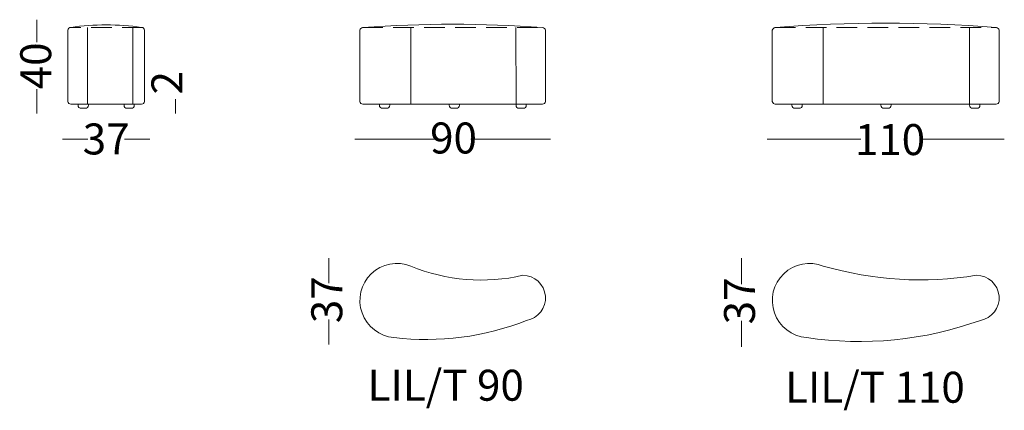
# Model space of a CAD drawing. Units: millimetres. Extents: x 401741 to 406515, y -47786 to -45894.
import ezdxf

# ---------------------------------------------------------------- set-up
doc = ezdxf.new("R2010")
doc.units = ezdxf.units.MM
doc.header["$MEASUREMENT"] = 0
doc.linetypes.add('Kriipsjoon', pattern=[150, 100, -50])
for name, color, linetype, lineweight in [('0_Pen_No__181', 7, 'Continuous', 18), ('0_Pen_No__182', 7, 'Continuous', 13), ('2D Drafting - General_Pen_No__1_Pen_No__181', 7, 'Continuous', 18), ('2D Drafting - General_Pen_No__81_Pen_No__182', 7, 'Continuous', 13), ('SA-tekst_Pen_No__7_Pen_No__182', 7, 'Continuous', 13)]:
    doc.layers.add(name, color=color, linetype=linetype, lineweight=lineweight)
doc.styles.add('GENERATED_STYLE_1', font='arial.ttf')
doc.styles.add('GENERATED_STYLE_2', font='arial.ttf')

msp = doc.modelspace()

# ---------------------------------------------------------------- linework, layer by layer
at = {"layer": '0_Pen_No__181', "color": 7, "linetype": 'Continuous', "lineweight": 18}
for centre, start, end in [((402038.7, -46308.3), 178.3256, 271.9471), ((402059.1, -46308.3), 268.0529, 1.6744), ((402261.4, -46308.3), 178.3256, 271.9471), ((402281.8, -46308.3), 268.0529, 1.6744), ((403500, -46308.3), 178.3256, 271.9471), ((403520.4, -46308.3), 268.0529, 1.6744), ((403838.4, -46308.3), 178.3256, 271.9471), ((403858.8, -46308.3), 268.0529, 1.6744), ((404162.2, -46308.3), 178.3256, 271.9471), ((404182.6, -46308.3), 268.0529, 1.6744), ((405500.2, -46308.3), 178.3256, 271.9471), ((405520.6, -46308.3), 268.0529, 1.6744), ((405931.3, -46308.3), 178.3256, 271.9471), ((405951.7, -46308.3), 268.0529, 1.6744), ((406362, -46308.3), 178.3256, 271.9471), ((406382.4, -46308.3), 268.0529, 1.6744)]:
    msp.add_arc(centre, 14.8, start, end, dxfattribs=at)
at = {"layer": '0_Pen_No__182', "color": 7, "linetype": 'Continuous', "lineweight": 13}
for p, q in [((401824.5, -46003.2), (401823.9, -45893.7)), ((401823.9, -46323), (401824.5, -46230.9)), ((402496.5, -46303.1), (402496.5, -46278.1)), ((402496.5, -46323), (402496.5, -46303.1)), ((401823.9, -46348), (401823.9, -46323)), ((402496.5, -46348), (402496.5, -46323)), ((401948.9, -46473), (401973.9, -46473)), ((401973.9, -46473), (402071.9, -46473)), ((402248.6, -46473), (402346.5, -46473)), ((402346.5, -46473), (402371.5, -46473)), ((403365.3, -46473), (403390.3, -46473)), ((403390.3, -46473), (403751.9, -46473)), ((403928.6, -46473), (404290.3, -46473)), ((404290.3, -46473), (404315.3, -46473)), ((405365.3, -46473), (405390.3, -46473)), ((405390.3, -46473), (405819, -46473)), ((406114.1, -46473), (406490.3, -46473)), ((406490.3, -46473), (406515.3, -46473)), ((403240, -47074.3), (403240, -47049.3)), ((403240, -47170.3), (403240, -47074.3)), ((405240.4, -47074.2), (405240.4, -47049.2)), ((405240.4, -47175.3), (405240.4, -47074.2)), ((403240, -47442.8), (403240, -47346.9)), ((405240.4, -47453), (405240.4, -47351.9)), ((403240, -47467.8), (403240, -47442.8)), ((405240.4, -47478), (405240.4, -47453))]:
    msp.add_line(p, q, dxfattribs=at)
at = {"layer": '2D Drafting - General_Pen_No__1_Pen_No__181', "color": 7, "linetype": 'Continuous', "lineweight": 18}
for p, q in [((401973.9, -45944.1), (401973.9, -46289.8)), ((402068.8, -45932.2), (402068.8, -46303.1)), ((402288.8, -45932.2), (402288.8, -46303.1)), ((402346.5, -45944.1), (402346.5, -46289.8)), ((403390.3, -45945), (403390.3, -46289.8)), ((403637.3, -46303), (403637.3, -45932.2)), ((404147.4, -46303), (404147.2, -45932.2)), ((404290.3, -45945), (404290.3, -46289.8)), ((405390.3, -45945), (405390.3, -46289.8)), ((405637.3, -46303), (405637.3, -45932.2)), ((406347.2, -46303), (406347.2, -45932.2)), ((406490.3, -45945), (406490.3, -46289.8)), ((402331.9, -46303.1), (401988.6, -46303.1)), ((402023.9, -46303), (402023.9, -46307.8)), ((402073.9, -46303), (402073.9, -46307.8)), ((402246.6, -46303), (402246.6, -46307.8)), ((402296.5, -46303), (402296.5, -46307.8)), ((403404.9, -46303), (404275.6, -46303)), ((403485.2, -46303), (403485.2, -46307.8)), ((403535.2, -46303), (403535.2, -46307.8)), ((403823.6, -46303), (403823.6, -46307.8)), ((403873.6, -46303), (403873.6, -46307.8)), ((404147.4, -46303), (404147.4, -46307.8)), ((404197.3, -46303), (404197.3, -46307.8)), ((405404.9, -46303), (406475.6, -46303)), ((405485.4, -46303), (405485.4, -46307.8)), ((405535.4, -46303), (405535.4, -46307.8)), ((405916.5, -46303), (405916.5, -46307.8)), ((405966.5, -46303), (405966.5, -46307.8)), ((406347.2, -46303), (406347.2, -46307.8)), ((406397.1, -46303), (406397.1, -46307.8)), ((402058.6, -46323), (402039.2, -46323)), ((402281.3, -46323), (402261.9, -46323)), ((403519.9, -46323), (403500.5, -46323)), ((403858.3, -46323), (403838.9, -46323)), ((404182.1, -46323), (404162.7, -46323)), ((405520.1, -46323), (405500.7, -46323)), ((405951.2, -46323), (405931.8, -46323)), ((406381.9, -46323), (406362.5, -46323))]:
    msp.add_line(p, q, dxfattribs=at)
for centre, radius, start, end in [((401990.3, -45947.4), 16.7, 95.8017, 168.4738), ((402160.2, -47144.8), 1226, 81.9518, 98.0482), ((402330.2, -45947.4), 16.7, 11.5262, 84.1983), ((403840.3, -51810.9), 5895.2, 85.76498, 94.23502), ((405940.3, -52543.5), 6633.4, 85.37088, 94.62912), ((403406.6, -45948.3), 16.7, 95.8017, 168.4738), ((404273.9, -45948.3), 16.7, 11.5262, 84.1983), ((405406.6, -45948.3), 16.7, 95.8017, 168.4738), ((406473.9, -45948.3), 16.7, 11.5262, 84.1983), ((401990.3, -46286.5), 16.7, 191.5262, 264.1983), ((402330.2, -46286.5), 16.7, 275.8017, 348.4738), ((403406.6, -46286.5), 16.7, 191.5262, 264.1983), ((404273.9, -46286.5), 16.7, 275.8017, 348.4738), ((405406.6, -46286.5), 16.7, 191.5262, 264.1983), ((406473.9, -46286.5), 16.7, 275.8017, 348.4738), ((403570.3, -47254.2), 180, 68.1235, 265.3466), ((405570.3, -47254.2), 180, 68.1235, 265.3466), ((403978.8, -46264), 891.2, 247.4732, 283.0974), ((406107.7, -45470.5), 1683.7, 253.779, 279.317), ((404180.3, -47242), 110, 279.832, 89.7742), ((406380.3, -47242), 110, 279.832, 89.7742), ((403713.2, -46123.1), 1319.9, 263.1452, 291.599), ((405813.2, -45728.8), 1724.2, 261.4102, 289.864)]:
    msp.add_arc(centre, radius, start, end, dxfattribs=at)
at = {"layer": '2D Drafting - General_Pen_No__81_Pen_No__182', "color": 7, "linetype": 'Kriipsjoon', "lineweight": 13}
for p, q in [((402337.1, -45932.2), (401983.6, -45932.2)), ((403402.3, -45932.2), (404278.2, -45932.2)), ((405402.3, -45932.2), (406478.2, -45932.2))]:
    msp.add_line(p, q, dxfattribs=at)

# ---------------------------------------------------------------- texts
at = {"layer": '0_Pen_No__182', "color": 7, "linetype": 'Continuous', "lineweight": 13, "char_height": 150, "attachment_point": 7, "rotation": 90, "style": 'GENERATED_STYLE_1'}
for s, insert in [('\\A1;{\\pql;\\fArial|b0|i0|c0|p34;40}', (401893.4, -46230.9)), ('\\A1;{\\pql;\\fArial|b0|i0|c0|p34;2}', (402529.6, -46256)), ('\\A1;{\\pql;\\fArial|b0|i0|c0|p34;37}', (403304.9, -47363.9)), ('\\A1;{\\pql;\\fArial|b0|i0|c0|p34;37}', (405306.2, -47369.8))]:
    msp.add_mtext(s, dxfattribs=dict(at, insert=insert))
at = {"layer": '0_Pen_No__182', "color": 7, "linetype": 'Continuous', "lineweight": 13, "char_height": 150, "attachment_point": 7, "style": 'GENERATED_STYLE_1'}
for s, insert in [('\\A1;{\\pql;\\fArial|b0|i0|c0|p34;37}', (402046.4, -46546.5)), ('\\A1;{\\pql;\\fArial|b0|i0|c0|p34;90}', (403730.9, -46541.8)), ('\\A1;{\\pql;\\fArial|b0|i0|c0|p34;110}', (405790.4, -46549.5))]:
    msp.add_mtext(s, dxfattribs=dict(at, insert=insert))
at = {"layer": 'SA-tekst_Pen_No__7_Pen_No__182', "color": 7, "linetype": 'Continuous', "lineweight": 13, "char_height": 150, "attachment_point": 5, "style": 'GENERATED_STYLE_2'}
for s, insert in [('\\A1;{\\pqc;\\fArial Baltic|b0|i0|c186|p34;LIL/T 90}', (403806.5, -47664.7)), ('\\A1;{\\pqc;\\fArial Baltic|b0|i0|c186|p34;LIL/T 110}', (405887.8, -47674.4))]:
    msp.add_mtext(s, dxfattribs=dict(at, insert=insert))

doc.saveas('drawing.dxf')
